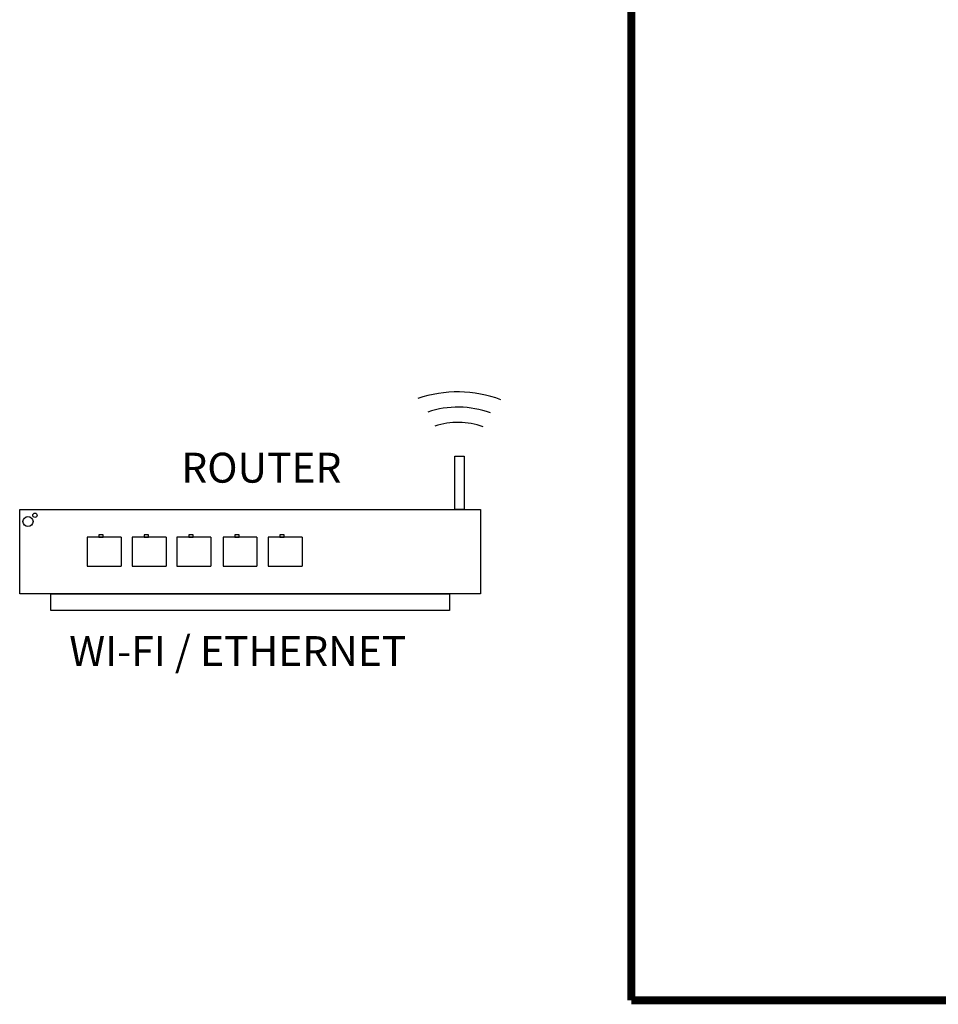
# Model space of a CAD drawing. Units: millimetres. Extents: x 1001 to 28158, y -888 to 7668.
# Drawn here: x 1580 to 3074, y 1200 to 2801 of the extents above; entities that cross this region are included whole.
import ezdxf

# ---------------------------------------------------------------- set-up
doc = ezdxf.new("R2010")
doc.units = ezdxf.units.MM
doc.layers.add('AIRZONE CABLE', color=7, linetype='Continuous')
doc.layers.add('AIRZONE HARDWARE', color=7, linetype='Continuous')
doc.styles.get("Standard").update_dxf_attribs({"font": 'arial.ttf'})

msp = doc.modelspace()

# ---------------------------------------------------------------- linework, layer by layer
for p, q in [((1744.6, 1959.4), (1689.4, 1959.4)), ((1689.4, 1959.4), (1689.4, 1936)), ((1744.6, 1959.4), (1744.6, 1912.5)), ((1817.9, 1959.4), (1762.7, 1959.4)), ((1762.7, 1959.4), (1762.7, 1936)), ((1817.9, 1959.4), (1817.9, 1912.5)), ((1890.6, 1959.4), (1835.4, 1959.4)), ((1835.4, 1959.4), (1835.4, 1936)), ((1890.6, 1959.4), (1890.6, 1912.5)), ((1965.6, 1959.4), (1910.4, 1959.4)), ((1910.4, 1959.4), (1910.4, 1936)), ((1965.6, 1959.4), (1965.6, 1912.5)), ((2038.9, 1959.4), (1983.7, 1959.4)), ((1983.7, 1959.4), (1983.7, 1936)), ((2038.9, 1959.4), (2038.9, 1912.5)), ((1689.4, 1936), (1689.4, 1912.5)), ((1762.7, 1936), (1762.7, 1912.5)), ((1835.4, 1936), (1835.4, 1912.5)), ((1910.4, 1936), (1910.4, 1912.5)), ((1983.7, 1936), (1983.7, 1912.5)), ((1689.4, 1912.5), (1744.6, 1912.5)), ((1762.7, 1912.5), (1817.9, 1912.5)), ((1835.4, 1912.5), (1890.6, 1912.5)), ((1910.4, 1912.5), (1965.6, 1912.5)), ((1983.7, 1912.5), (2038.9, 1912.5))]:
    msp.add_line(p, q)
for points in [[(2302.6, 2004.5), (2287.7, 2004.5), (2287.7, 2091.4), (2302.6, 2091.4)], [(1579.7, 2004.5), (2329.4, 2004.5), (2329.4, 1867.4), (1579.7, 1867.4)], [(1708.6, 1959.4), (1715.7, 1959.4), (1715.7, 1963.2), (1708.6, 1963.2)], [(1781.9, 1959.4), (1789, 1959.4), (1789, 1963.2), (1781.9, 1963.2)], [(1854.6, 1959.4), (1861.8, 1959.4), (1861.8, 1963.2), (1854.6, 1963.2)], [(1929.7, 1959.4), (1936.8, 1959.4), (1936.8, 1963.2), (1929.7, 1963.2)], [(2003, 1959.4), (2010.1, 1959.4), (2010.1, 1963.2), (2003, 1963.2)]]:
    msp.add_lwpolyline(points, close=True)
for points in [[(1954.5, 1840.5), (1630.2, 1840.5), (1630.2, 1867.4), (1954.5, 1867.4)], [(1954.5, 1867.4), (2278.8, 1867.4), (2278.8, 1840.5), (1954.5, 1840.5)]]:
    msp.add_lwpolyline(points)
for centre, radius in [((1593.2, 1984.9), 8.21), ((1604.5, 1995.3), 3.47)]:
    msp.add_circle(centre, radius)
at = {"layer": 'AIRZONE CABLE', "color": 6, "linetype": 'ByBlock', "lineweight": -2, "const_width": 12.9}
for points in [[(2574.4, 3079.2), (2574.4, 1206.1)], [(3459.7, 1643.4), (3459.7, 1206.1), (2574.4, 1206.1)]]:
    msp.add_lwpolyline(points, dxfattribs=at)
at = {"layer": 'AIRZONE HARDWARE', "color": 7}
for centre, radius in [((2292.1, 1994.6), 201.2), ((2292.4, 2019.4), 151.7), ((2292.6, 2029.3), 117)]:
    msp.add_arc(centre, radius, 69.5713, 108.8607, dxfattribs=at)

# ---------------------------------------------------------------- texts
at = {"attachment_point": 1}
for s, width, gutter_width, insert, char_height in [('ROUTER', 193.391, 6.75, (1842.6, 2096.9), 48.68), ('WI-FI / ETHERNET', 691.024, 4.59, (1660.3, 1798.6), 48.682)]:
    msp.add_mtext_dynamic_manual_height_columns(s, width=width, gutter_width=gutter_width, heights=[0], dxfattribs=dict(at, insert=insert, char_height=char_height))

doc.saveas('drawing.dxf')
